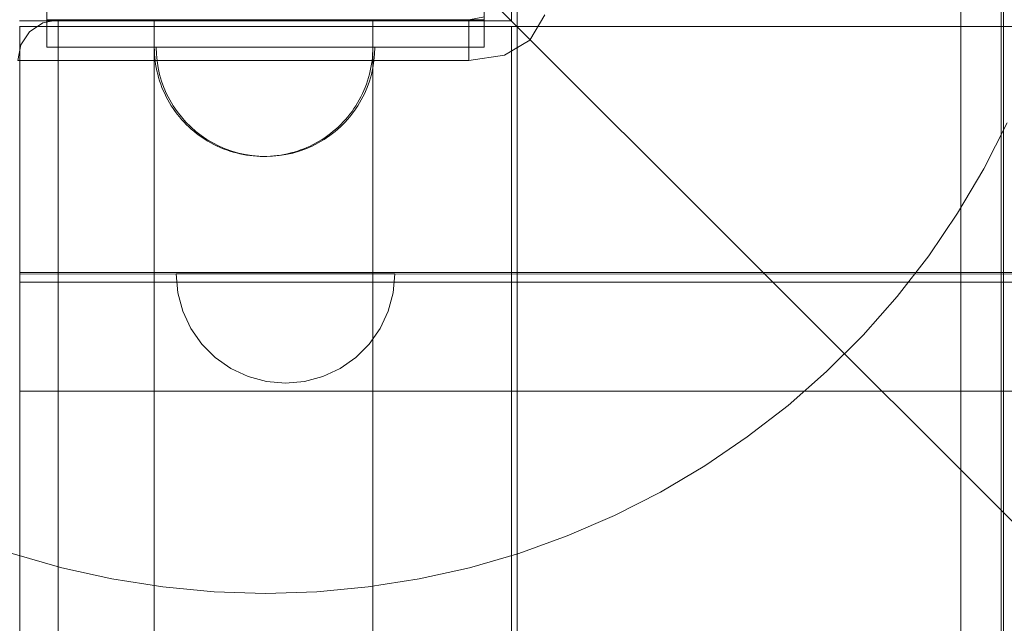
# Model space of a CAD drawing. Units: millimetres. Extents: x 36929 to 46848, y 22568 to 28715.
# Drawn here: x 42668 to 42848, y 25200 to 25311 of the extents above; entities that cross this region are included whole.
import ezdxf

# ---------------------------------------------------------------- set-up
doc = ezdxf.new("R2010")
doc.units = ezdxf.units.MM
doc.header["$MEASUREMENT"] = 0
for name, color, linetype, lineweight in [('Wnętrze - Umeblowanie_Nr_pióra__1_Nr_pióra__7', 7, 'Continuous', 18), ('Wnętrze - Umeblowanie_Nr_pióra__21_Nr_pióra__7', 7, 'Continuous', 18), ('Wnętrze - Umeblowanie_Nr_pióra__4_Nr_pióra__7', 7, 'Continuous', 18), ('Wnętrze - Umeblowanie_Nr_pióra__61_Nr_pióra__7', 7, 'Continuous', 18), ('Wnętrze - Umeblowanie_Nr_pióra__87_Nr_pióra__7', 7, 'Continuous', 18), ('Wnętrze - Umeblowanie_Nr_pióra__89_Nr_pióra__7', 7, 'Continuous', 18), ('Wnętrze - Umeblowanie_Nr_pióra__90_Nr_pióra__7', 7, 'Continuous', 18)]:
    doc.layers.add(name, color=color, linetype=linetype, lineweight=lineweight)

msp = doc.modelspace()

# ---------------------------------------------------------------- linework, layer by layer
at = {"layer": 'Wnętrze - Umeblowanie_Nr_pióra__1_Nr_pióra__7', "linetype": 'Continuous'}
for p, q in [((42667.94, 25400.55), (43567.98, 24500.5)), ((42757.94, 25400.55), (42757.94, 25310.55)), ((42759.01, 25400.56), (42759.01, 25301.68)), ((42848.01, 25301.67), (42848.01, 25400.56)), ((42667.94, 25310.55), (42757.94, 25310.55)), ((42672.94, 25310.71), (42697.94, 25310.71)), ((42672.94, 25305.71), (42672.94, 25310.71)), ((42697.94, 25310.71), (42727.94, 25310.71)), ((42727.94, 25310.71), (42752.94, 25310.71)), ((42752.94, 25305.71), (42752.94, 25310.71)), ((42756.96, 25309.49), (42667.96, 25309.49)), ((42667.96, 25309.49), (42667.96, 24591.85)), ((42757.94, 25309.49), (42756.96, 25309.49)), ((42758.03, 24591.48), (42757.94, 25309.49)), ((42672.94, 25305.71), (42697.94, 25305.71)), ((42697.94, 25305.71), (42727.94, 25305.71)), ((42727.94, 25305.71), (42752.94, 25305.71)), ((42759.01, 25301.68), (42758.93, 24591.68)), ((42848.01, 24591.67), (42848.01, 25301.67)), ((42844.38, 25283.45), (42848.66, 25291.85)), ((42839.58, 25275.34), (42844.38, 25283.45)), ((42834.29, 25267.55), (42839.58, 25275.34)), ((42828.51, 25260.1), (42834.29, 25267.55)), ((42822.28, 25253.03), (42828.51, 25260.1)), ((42815.62, 25246.37), (42822.28, 25253.03)), ((42808.55, 25240.14), (42815.62, 25246.37)), ((42801.1, 25234.36), (42808.55, 25240.14)), ((42793.31, 25229.06), (42801.1, 25234.36)), ((42785.2, 25224.27), (42793.31, 25229.06)), ((42776.8, 25219.99), (42785.2, 25224.27)), ((42768.15, 25216.25), (42776.8, 25219.99)), ((42759.29, 25213.05), (42768.15, 25216.25)), ((42666.58, 25213.05), (42675.63, 25210.43)), ((42750.24, 25210.43), (42759.29, 25213.05)), ((42675.63, 25210.43), (42684.83, 25208.37)), ((42741.04, 25208.37), (42750.24, 25210.43)), ((42684.83, 25208.37), (42694.14, 25206.9)), ((42731.74, 25206.9), (42741.04, 25208.37)), ((42694.14, 25206.9), (42703.52, 25206.01)), ((42703.52, 25206.01), (42712.94, 25205.71)), ((42712.94, 25205.71), (42722.35, 25206.01)), ((42722.35, 25206.01), (42731.74, 25206.9))]:
    msp.add_line(p, q, dxfattribs=at)
at = {"layer": 'Wnętrze - Umeblowanie_Nr_pióra__21_Nr_pióra__7', "linetype": 'Continuous'}
for p, q in [((43568.02, 25262.72), (42667.96, 25262.72)), ((42667.96, 25262.72), (42667.96, 25242.72)), ((42667.96, 25242.72), (42668.19, 25242.72)), ((42668.19, 25242.72), (43354.87, 25242.72))]:
    msp.add_line(p, q, dxfattribs=at)
at = {"layer": 'Wnętrze - Umeblowanie_Nr_pióra__4_Nr_pióra__7', "linetype": 'Continuous'}
for p, q in [((42672.94, 25400.71), (42672.94, 25310.71)), ((42752.94, 25310.71), (42752.94, 25400.71)), ((42692.59, 25305.1), (42692.58, 25305.73)), ((42692.62, 25305.73), (42692.59, 25305.73)), ((42692.62, 25304.47), (42692.59, 25305.1)), ((42692.67, 25305.73), (42692.62, 25305.73)), ((42692.73, 25305.73), (42692.67, 25305.73)), ((42692.82, 25305.73), (42692.73, 25305.73)), ((42692.93, 25305.73), (42692.82, 25305.73)), ((42693.06, 25305.73), (42692.93, 25305.73)), ((42692.98, 25304.46), (42692.94, 25305.71)), ((42692.98, 25304.46), (42692.94, 25305.71)), ((42692.98, 25305.71), (42692.94, 25305.71)), ((42693.09, 25305.71), (42692.98, 25305.71)), ((42693.2, 25305.73), (42693.06, 25305.73)), ((42693.29, 25305.71), (42693.09, 25305.71)), ((42693.37, 25305.73), (42693.2, 25305.73)), ((42693.56, 25305.71), (42693.29, 25305.71)), ((42693.56, 25305.73), (42693.37, 25305.73)), ((42693.76, 25305.73), (42693.56, 25305.73)), ((42693.91, 25305.71), (42693.56, 25305.71)), ((42693.98, 25305.73), (42693.76, 25305.73)), ((42694.34, 25305.71), (42693.91, 25305.71)), ((42694.22, 25305.73), (42693.98, 25305.73)), ((42694.48, 25305.73), (42694.22, 25305.73)), ((42694.84, 25305.71), (42694.34, 25305.71)), ((42694.76, 25305.73), (42694.48, 25305.73)), ((42695.05, 25305.73), (42694.76, 25305.73)), ((42695.41, 25305.71), (42694.84, 25305.71)), ((42695.36, 25305.73), (42695.05, 25305.73)), ((42695.69, 25305.73), (42695.36, 25305.73)), ((42696.05, 25305.71), (42695.41, 25305.71)), ((42696.04, 25305.73), (42695.69, 25305.73)), ((42696.4, 25305.73), (42696.04, 25305.73)), ((42696.76, 25305.71), (42696.05, 25305.71)), ((42696.77, 25305.73), (42696.4, 25305.73)), ((42697.53, 25305.71), (42696.76, 25305.71)), ((42697.17, 25305.73), (42696.77, 25305.73)), ((42697.57, 25305.73), (42697.17, 25305.73)), ((42698.36, 25305.71), (42697.53, 25305.71)), ((42698, 25305.73), (42697.57, 25305.73)), ((42698.43, 25305.73), (42698, 25305.73)), ((42699.24, 25305.71), (42698.36, 25305.71)), ((42698.89, 25305.73), (42698.43, 25305.73)), ((42699.35, 25305.73), (42698.89, 25305.73)), ((42700.19, 25305.71), (42699.24, 25305.71)), ((42699.83, 25305.73), (42699.35, 25305.73)), ((42700.32, 25305.73), (42699.83, 25305.73)), ((42701.18, 25305.71), (42700.19, 25305.71)), ((42700.82, 25305.73), (42700.32, 25305.73)), ((42701.33, 25305.73), (42700.82, 25305.73)), ((42702.22, 25305.71), (42701.18, 25305.71)), ((42701.86, 25305.73), (42701.33, 25305.73)), ((42702.4, 25305.73), (42701.86, 25305.73)), ((42703.3, 25305.71), (42702.22, 25305.71)), ((42702.94, 25305.73), (42702.4, 25305.73)), ((42703.5, 25305.73), (42702.94, 25305.73)), ((42704.42, 25305.71), (42703.3, 25305.71)), ((42704.06, 25305.73), (42703.5, 25305.73)), ((42704.63, 25305.73), (42704.06, 25305.73)), ((42705.57, 25305.71), (42704.42, 25305.71)), ((42705.21, 25305.73), (42704.63, 25305.73)), ((42705.8, 25305.73), (42705.21, 25305.73)), ((42706.76, 25305.71), (42705.57, 25305.71)), ((42706.4, 25305.73), (42705.8, 25305.73)), ((42707, 25305.73), (42706.4, 25305.73)), ((42707.96, 25305.71), (42706.76, 25305.71)), ((42707.6, 25305.73), (42707, 25305.73)), ((42708.21, 25305.73), (42707.6, 25305.73)), ((42709.19, 25305.71), (42707.96, 25305.71)), ((42708.83, 25305.73), (42708.21, 25305.73)), ((42709.45, 25305.73), (42708.83, 25305.73)), ((42710.43, 25305.71), (42709.19, 25305.71)), ((42710.07, 25305.73), (42709.45, 25305.73)), ((42710.69, 25305.73), (42710.07, 25305.73)), ((42711.68, 25305.71), (42710.43, 25305.71)), ((42711.32, 25305.73), (42710.69, 25305.73)), ((42711.95, 25305.73), (42711.32, 25305.73)), ((42712.94, 25305.71), (42711.68, 25305.71)), ((42712.58, 25305.73), (42711.95, 25305.73)), ((42713.2, 25305.73), (42712.58, 25305.73)), ((42714.19, 25305.71), (42712.94, 25305.71)), ((42713.83, 25305.73), (42713.2, 25305.73)), ((42714.46, 25305.73), (42713.83, 25305.73)), ((42715.44, 25305.71), (42714.19, 25305.71)), ((42715.08, 25305.73), (42714.46, 25305.73)), ((42715.71, 25305.73), (42715.08, 25305.73)), ((42716.68, 25305.71), (42715.44, 25305.71)), ((42716.32, 25305.73), (42715.71, 25305.73)), ((42716.94, 25305.73), (42716.32, 25305.73)), ((42717.91, 25305.71), (42716.68, 25305.71)), ((42717.55, 25305.73), (42716.94, 25305.73)), ((42718.16, 25305.73), (42717.55, 25305.73)), ((42719.12, 25305.71), (42717.91, 25305.71)), ((42718.76, 25305.73), (42718.16, 25305.73)), ((42719.35, 25305.73), (42718.76, 25305.73)), ((42720.3, 25305.71), (42719.12, 25305.71)), ((42719.94, 25305.73), (42719.35, 25305.73)), ((42720.52, 25305.73), (42719.94, 25305.73)), ((42721.45, 25305.71), (42720.3, 25305.71)), ((42721.09, 25305.73), (42720.52, 25305.73)), ((42721.66, 25305.73), (42721.09, 25305.73)), ((42722.57, 25305.71), (42721.45, 25305.71)), ((42722.21, 25305.73), (42721.66, 25305.73)), ((42722.76, 25305.73), (42722.21, 25305.73)), ((42723.65, 25305.71), (42722.57, 25305.71)), ((42723.29, 25305.73), (42722.76, 25305.73)), ((42723.82, 25305.73), (42723.29, 25305.73)), ((42724.69, 25305.71), (42723.65, 25305.71)), ((42724.33, 25305.73), (42723.82, 25305.73)), ((42724.83, 25305.73), (42724.33, 25305.73)), ((42725.68, 25305.71), (42724.69, 25305.71)), ((42725.33, 25305.73), (42724.83, 25305.73)), ((42725.8, 25305.73), (42725.33, 25305.73)), ((42726.63, 25305.71), (42725.68, 25305.71)), ((42726.27, 25305.73), (42725.8, 25305.73)), ((42726.72, 25305.73), (42726.27, 25305.73)), ((42727.52, 25305.71), (42726.63, 25305.71)), ((42727.16, 25305.73), (42726.72, 25305.73)), ((42727.58, 25305.73), (42727.16, 25305.73)), ((42728.35, 25305.71), (42727.52, 25305.71)), ((42727.99, 25305.73), (42727.58, 25305.73)), ((42728.38, 25305.73), (42727.99, 25305.73)), ((42729.12, 25305.71), (42728.35, 25305.71)), ((42728.76, 25305.73), (42728.38, 25305.73)), ((42729.12, 25305.73), (42728.76, 25305.73)), ((42729.46, 25305.73), (42729.12, 25305.73)), ((42729.82, 25305.71), (42729.12, 25305.71)), ((42729.79, 25305.73), (42729.46, 25305.73)), ((42730.1, 25305.73), (42729.79, 25305.73)), ((42730.46, 25305.71), (42729.82, 25305.71)), ((42730.4, 25305.73), (42730.1, 25305.73)), ((42730.67, 25305.73), (42730.4, 25305.73)), ((42731.03, 25305.71), (42730.46, 25305.71)), ((42730.93, 25305.73), (42730.67, 25305.73)), ((42731.17, 25305.73), (42730.93, 25305.73)), ((42731.53, 25305.71), (42731.03, 25305.71)), ((42731.39, 25305.73), (42731.17, 25305.73)), ((42731.6, 25305.73), (42731.39, 25305.73)), ((42731.96, 25305.71), (42731.53, 25305.71)), ((42731.78, 25305.73), (42731.6, 25305.73)), ((42731.95, 25305.73), (42731.78, 25305.73)), ((42732.09, 25305.73), (42731.95, 25305.73)), ((42732.31, 25305.71), (42731.96, 25305.71)), ((42732.22, 25305.73), (42732.09, 25305.73)), ((42732.33, 25305.73), (42732.22, 25305.73)), ((42732.58, 25305.71), (42732.31, 25305.71)), ((42732.42, 25305.73), (42732.33, 25305.73)), ((42732.49, 25305.73), (42732.42, 25305.73)), ((42732.54, 25305.73), (42732.49, 25305.73)), ((42732.57, 25305.73), (42732.54, 25305.73)), ((42732.54, 25304.47), (42732.57, 25305.1)), ((42732.57, 25305.1), (42732.58, 25305.73)), ((42732.78, 25305.71), (42732.58, 25305.71)), ((42732.9, 25305.71), (42732.78, 25305.71)), ((42732.9, 25304.46), (42732.94, 25305.71)), ((42732.9, 25304.46), (42732.94, 25305.71)), ((42732.94, 25305.71), (42732.9, 25305.71)), ((42692.67, 25303.85), (42692.62, 25304.47)), ((42692.73, 25303.22), (42692.67, 25303.85)), ((42692.82, 25302.6), (42692.73, 25303.22)), ((42693.09, 25303.21), (42692.98, 25304.46)), ((42693.09, 25303.21), (42692.98, 25304.46)), ((42732.33, 25302.6), (42732.42, 25303.22)), ((42732.42, 25303.22), (42732.49, 25303.85)), ((42732.49, 25303.85), (42732.54, 25304.47)), ((42732.78, 25303.21), (42732.9, 25304.46)), ((42732.78, 25303.21), (42732.9, 25304.46)), ((42692.93, 25301.98), (42692.82, 25302.6)), ((42693.06, 25301.37), (42692.93, 25301.98)), ((42693.29, 25301.97), (42693.09, 25303.21)), ((42693.29, 25301.97), (42693.09, 25303.21)), ((42693.56, 25300.74), (42693.29, 25301.97)), ((42693.56, 25300.74), (42693.29, 25301.97)), ((42732.09, 25301.37), (42732.22, 25301.98)), ((42732.22, 25301.98), (42732.33, 25302.6)), ((42732.31, 25300.74), (42732.58, 25301.97)), ((42732.31, 25300.74), (42732.58, 25301.97)), ((42732.58, 25301.97), (42732.78, 25303.21)), ((42732.58, 25301.97), (42732.78, 25303.21)), ((42693.2, 25300.76), (42693.06, 25301.37)), ((42693.37, 25300.15), (42693.2, 25300.76)), ((42693.56, 25299.55), (42693.37, 25300.15)), ((42693.91, 25299.53), (42693.56, 25300.74)), ((42693.91, 25299.53), (42693.56, 25300.74)), ((42731.6, 25299.55), (42731.78, 25300.15)), ((42731.78, 25300.15), (42731.95, 25300.76)), ((42731.95, 25300.76), (42732.09, 25301.37)), ((42731.96, 25299.53), (42732.31, 25300.74)), ((42731.96, 25299.53), (42732.31, 25300.74)), ((42693.76, 25298.96), (42693.56, 25299.55)), ((42693.98, 25298.37), (42693.76, 25298.96)), ((42694.34, 25298.35), (42693.91, 25299.53)), ((42694.34, 25298.35), (42693.91, 25299.53)), ((42694.22, 25297.79), (42693.98, 25298.37)), ((42694.84, 25297.2), (42694.34, 25298.35)), ((42694.84, 25297.2), (42694.34, 25298.35)), ((42730.93, 25297.79), (42731.17, 25298.37)), ((42731.03, 25297.2), (42731.53, 25298.35)), ((42731.03, 25297.2), (42731.53, 25298.35)), ((42731.17, 25298.37), (42731.39, 25298.96)), ((42731.39, 25298.96), (42731.6, 25299.55)), ((42731.53, 25298.35), (42731.96, 25299.53)), ((42731.53, 25298.35), (42731.96, 25299.53)), ((42694.48, 25297.22), (42694.22, 25297.79)), ((42694.76, 25296.65), (42694.48, 25297.22)), ((42695.05, 25296.1), (42694.76, 25296.65)), ((42695.41, 25296.08), (42694.84, 25297.2)), ((42695.41, 25296.08), (42694.84, 25297.2)), ((42695.36, 25295.55), (42695.05, 25296.1)), ((42696.05, 25295), (42695.41, 25296.08)), ((42696.05, 25295), (42695.41, 25296.08)), ((42729.79, 25295.55), (42730.1, 25296.1)), ((42729.82, 25295), (42730.46, 25296.08)), ((42729.82, 25295), (42730.46, 25296.08)), ((42730.1, 25296.1), (42730.4, 25296.65)), ((42730.4, 25296.65), (42730.67, 25297.22)), ((42730.46, 25296.08), (42731.03, 25297.2)), ((42730.46, 25296.08), (42731.03, 25297.2)), ((42730.67, 25297.22), (42730.93, 25297.79)), ((42695.69, 25295.01), (42695.36, 25295.55)), ((42696.04, 25294.49), (42695.69, 25295.01)), ((42696.4, 25293.97), (42696.04, 25294.49)), ((42696.76, 25293.96), (42696.05, 25295)), ((42696.76, 25293.96), (42696.05, 25295)), ((42728.76, 25293.97), (42729.12, 25294.49)), ((42729.12, 25294.49), (42729.46, 25295.01)), ((42729.12, 25293.96), (42729.82, 25295)), ((42729.12, 25293.96), (42729.82, 25295)), ((42729.46, 25295.01), (42729.79, 25295.55)), ((42696.77, 25293.47), (42696.4, 25293.97)), ((42697.53, 25292.96), (42696.76, 25293.96)), ((42697.53, 25292.96), (42696.76, 25293.96)), ((42697.17, 25292.98), (42696.77, 25293.47)), ((42697.57, 25292.5), (42697.17, 25292.98)), ((42698.36, 25292.02), (42697.53, 25292.96)), ((42698.36, 25292.02), (42697.53, 25292.96)), ((42698, 25292.04), (42697.57, 25292.5)), ((42727.16, 25292.04), (42727.58, 25292.5)), ((42727.52, 25292.02), (42728.35, 25292.96)), ((42727.52, 25292.02), (42728.35, 25292.96)), ((42727.58, 25292.5), (42727.99, 25292.98)), ((42727.99, 25292.98), (42728.38, 25293.47)), ((42728.35, 25292.96), (42729.12, 25293.96)), ((42728.35, 25292.96), (42729.12, 25293.96)), ((42728.38, 25293.47), (42728.76, 25293.97)), ((42698.43, 25291.59), (42698, 25292.04)), ((42699.24, 25291.13), (42698.36, 25292.02)), ((42699.24, 25291.13), (42698.36, 25292.02)), ((42698.89, 25291.15), (42698.43, 25291.59)), ((42699.35, 25290.73), (42698.89, 25291.15)), ((42700.19, 25290.3), (42699.24, 25291.13)), ((42700.19, 25290.3), (42699.24, 25291.13)), ((42699.83, 25290.32), (42699.35, 25290.73)), ((42725.33, 25290.32), (42725.8, 25290.73)), ((42725.68, 25290.3), (42726.63, 25291.13)), ((42725.68, 25290.3), (42726.63, 25291.13)), ((42725.8, 25290.73), (42726.27, 25291.15)), ((42726.27, 25291.15), (42726.72, 25291.59)), ((42726.63, 25291.13), (42727.52, 25292.02)), ((42726.63, 25291.13), (42727.52, 25292.02)), ((42726.72, 25291.59), (42727.16, 25292.04)), ((42700.32, 25289.93), (42699.83, 25290.32)), ((42701.18, 25289.53), (42700.19, 25290.3)), ((42701.18, 25289.53), (42700.19, 25290.3)), ((42700.82, 25289.55), (42700.32, 25289.93)), ((42701.33, 25289.19), (42700.82, 25289.55)), ((42702.22, 25288.83), (42701.18, 25289.53)), ((42702.22, 25288.83), (42701.18, 25289.53)), ((42701.86, 25288.84), (42701.33, 25289.19)), ((42702.4, 25288.52), (42701.86, 25288.84)), ((42703.3, 25288.19), (42702.22, 25288.83)), ((42703.3, 25288.19), (42702.22, 25288.83)), ((42722.57, 25288.19), (42723.65, 25288.83)), ((42722.57, 25288.19), (42723.65, 25288.83)), ((42722.76, 25288.52), (42723.29, 25288.84)), ((42723.29, 25288.84), (42723.82, 25289.19)), ((42723.65, 25288.83), (42724.69, 25289.53)), ((42723.65, 25288.83), (42724.69, 25289.53)), ((42723.82, 25289.19), (42724.33, 25289.55)), ((42724.33, 25289.55), (42724.83, 25289.93)), ((42724.69, 25289.53), (42725.68, 25290.3)), ((42724.69, 25289.53), (42725.68, 25290.3)), ((42724.83, 25289.93), (42725.33, 25290.32)), ((42702.94, 25288.2), (42702.4, 25288.52)), ((42703.5, 25287.91), (42702.94, 25288.2)), ((42704.42, 25287.62), (42703.3, 25288.19)), ((42704.42, 25287.62), (42703.3, 25288.19)), ((42704.06, 25287.63), (42703.5, 25287.91)), ((42704.63, 25287.38), (42704.06, 25287.63)), ((42705.57, 25287.12), (42704.42, 25287.62)), ((42705.57, 25287.12), (42704.42, 25287.62)), ((42705.21, 25287.14), (42704.63, 25287.38)), ((42705.8, 25286.91), (42705.21, 25287.14)), ((42706.76, 25286.69), (42705.57, 25287.12)), ((42706.76, 25286.69), (42705.57, 25287.12)), ((42719.12, 25286.69), (42720.3, 25287.12)), ((42719.12, 25286.69), (42720.3, 25287.12)), ((42719.35, 25286.91), (42719.94, 25287.14)), ((42719.94, 25287.14), (42720.52, 25287.38)), ((42720.3, 25287.12), (42721.45, 25287.62)), ((42720.3, 25287.12), (42721.45, 25287.62)), ((42720.52, 25287.38), (42721.09, 25287.63)), ((42721.09, 25287.63), (42721.66, 25287.91)), ((42721.45, 25287.62), (42722.57, 25288.19)), ((42721.45, 25287.62), (42722.57, 25288.19)), ((42721.66, 25287.91), (42722.21, 25288.2)), ((42722.21, 25288.2), (42722.76, 25288.52)), ((42706.4, 25286.71), (42705.8, 25286.91)), ((42707, 25286.52), (42706.4, 25286.71)), ((42707.96, 25286.34), (42706.76, 25286.69)), ((42707.96, 25286.34), (42706.76, 25286.69)), ((42707.6, 25286.36), (42707, 25286.52)), ((42708.21, 25286.21), (42707.6, 25286.36)), ((42709.19, 25286.07), (42707.96, 25286.34)), ((42709.19, 25286.07), (42707.96, 25286.34)), ((42708.83, 25286.08), (42708.21, 25286.21)), ((42709.45, 25285.98), (42708.83, 25286.08)), ((42710.43, 25285.87), (42709.19, 25286.07)), ((42710.43, 25285.87), (42709.19, 25286.07)), ((42710.07, 25285.89), (42709.45, 25285.98)), ((42710.69, 25285.82), (42710.07, 25285.89)), ((42711.68, 25285.75), (42710.43, 25285.87)), ((42711.68, 25285.75), (42710.43, 25285.87)), ((42711.32, 25285.77), (42710.69, 25285.82)), ((42711.95, 25285.74), (42711.32, 25285.77)), ((42712.94, 25285.71), (42711.68, 25285.75)), ((42712.94, 25285.71), (42711.68, 25285.75)), ((42712.58, 25285.73), (42711.95, 25285.74)), ((42712.58, 25285.73), (42713.2, 25285.74)), ((42712.94, 25285.71), (42714.19, 25285.75)), ((42712.94, 25285.71), (42714.19, 25285.75)), ((42713.2, 25285.74), (42713.83, 25285.77)), ((42713.83, 25285.77), (42714.46, 25285.82)), ((42714.19, 25285.75), (42715.44, 25285.87)), ((42714.19, 25285.75), (42715.44, 25285.87)), ((42714.46, 25285.82), (42715.08, 25285.89)), ((42715.08, 25285.89), (42715.71, 25285.98)), ((42715.44, 25285.87), (42716.68, 25286.07)), ((42715.44, 25285.87), (42716.68, 25286.07)), ((42715.71, 25285.98), (42716.32, 25286.08)), ((42716.32, 25286.08), (42716.94, 25286.21)), ((42716.68, 25286.07), (42717.91, 25286.34)), ((42716.68, 25286.07), (42717.91, 25286.34)), ((42716.94, 25286.21), (42717.55, 25286.36)), ((42717.55, 25286.36), (42718.16, 25286.52)), ((42717.91, 25286.34), (42719.12, 25286.69)), ((42717.91, 25286.34), (42719.12, 25286.69)), ((42718.16, 25286.52), (42718.76, 25286.71)), ((42718.76, 25286.71), (42719.35, 25286.91)), ((42696.89, 25260.74), (42696.59, 25264.21)), ((42696.89, 25264.21), (42696.59, 25264.21)), ((42697.8, 25264.21), (42696.89, 25264.21)), ((42699.27, 25264.21), (42697.8, 25264.21)), ((42701.27, 25264.21), (42699.27, 25264.21)), ((42703.74, 25264.21), (42701.27, 25264.21)), ((42706.59, 25264.21), (42703.74, 25264.21)), ((42709.75, 25264.21), (42706.59, 25264.21)), ((42713.12, 25264.21), (42709.75, 25264.21)), ((42716.59, 25264.21), (42713.12, 25264.21)), ((42720.06, 25264.21), (42716.59, 25264.21)), ((42723.43, 25264.21), (42720.06, 25264.21)), ((42726.59, 25264.21), (42723.43, 25264.21)), ((42729.45, 25264.21), (42726.59, 25264.21)), ((42731.91, 25264.21), (42729.45, 25264.21)), ((42733.91, 25264.21), (42731.91, 25264.21)), ((42735.38, 25264.21), (42733.91, 25264.21)), ((42736.29, 25264.21), (42735.38, 25264.21)), ((42736.29, 25260.74), (42736.59, 25264.21)), ((42736.59, 25264.21), (42736.29, 25264.21)), ((42697.8, 25257.37), (42696.89, 25260.74)), ((42735.38, 25257.37), (42736.29, 25260.74)), ((42699.27, 25254.21), (42697.8, 25257.37)), ((42733.91, 25254.21), (42735.38, 25257.37)), ((42701.27, 25251.36), (42699.27, 25254.21)), ((42731.91, 25251.36), (42733.91, 25254.21)), ((42703.74, 25248.89), (42701.27, 25251.36)), ((42729.45, 25248.89), (42731.91, 25251.36)), ((42706.59, 25246.89), (42703.74, 25248.89)), ((42726.59, 25246.89), (42729.45, 25248.89)), ((42709.75, 25245.42), (42706.59, 25246.89)), ((42723.43, 25245.42), (42726.59, 25246.89)), ((42713.12, 25244.52), (42709.75, 25245.42)), ((42716.59, 25244.21), (42713.12, 25244.52)), ((42716.59, 25244.21), (42720.06, 25244.52)), ((42720.06, 25244.52), (42723.43, 25245.42))]:
    msp.add_line(p, q, dxfattribs=at)
at = {"layer": 'Wnętrze - Umeblowanie_Nr_pióra__61_Nr_pióra__7', "linetype": 'Continuous'}
for p, q in [((42667.94, 25309.49), (43567.98, 25309.49)), ((42667.94, 25264.49), (43567.98, 25264.49))]:
    msp.add_line(p, q, dxfattribs=at)
at = {"layer": 'Wnętrze - Umeblowanie_Nr_pióra__87_Nr_pióra__7', "linetype": 'Continuous'}
for p, q in [((42692.58, 25305.73), (42692.58, 25310.73)), ((42732.58, 25310.73), (42732.58, 25305.73)), ((42732.58, 25305.73), (42692.58, 25305.73)), ((43568.16, 25264.11), (42667.96, 25264.22)), ((42667.96, 25264.22), (42667.96, 25262.72)), ((42667.96, 25262.72), (43568.16, 25262.61))]:
    msp.add_line(p, q, dxfattribs=at)
at = {"layer": 'Wnętrze - Umeblowanie_Nr_pióra__89_Nr_pióra__7', "linetype": 'Continuous'}
for p, q in [((42840.15, 24508.15), (42840.15, 25393.31)), ((42847.58, 24508.15), (42847.58, 25393.31)), ((42675, 25310.73), (42672.16, 25310.17)), ((42675, 25310.73), (42675, 25310.17)), ((42675, 25310.73), (42750.15, 25310.73)), ((42750.15, 25310.73), (42753, 25311.3)), ((42750.15, 25310.73), (42750.15, 25310.17)), ((42764.07, 25311.66), (42761.29, 25307.02)), ((42669.75, 25308.56), (42672.16, 25310.17)), ((42675, 25310.17), (42675, 25308.56)), ((42750.15, 25308.56), (42750.15, 25310.17)), ((42668.14, 25306.15), (42669.75, 25308.56)), ((42675, 25308.56), (42675, 25306.15)), ((42750.15, 25306.15), (42750.15, 25308.56)), ((42761.29, 25307.02), (42756.65, 25304.24)), ((42667.58, 25303.31), (42668.14, 25306.15)), ((42675, 25303.31), (42675, 25306.15)), ((42750.15, 25303.31), (42750.15, 25306.15)), ((42667.58, 25303.31), (42668.14, 25303.31)), ((42669.75, 25303.31), (42668.14, 25303.31)), ((42672.16, 25303.31), (42669.75, 25303.31)), ((42675, 25303.31), (42672.16, 25303.31)), ((42675, 24598.15), (42675, 25303.31)), ((42675, 25303.31), (42750.15, 25303.31)), ((42750.15, 25303.31), (42756.65, 25304.24))]:
    msp.add_line(p, q, dxfattribs=at)
at = {"layer": 'Wnętrze - Umeblowanie_Nr_pióra__90_Nr_pióra__7', "linetype": 'Continuous'}
for p, q in [((42692.58, 25310.73), (42692.58, 24590.73)), ((42732.58, 25310.73), (42732.58, 24590.73))]:
    msp.add_line(p, q, dxfattribs=at)

doc.saveas('drawing.dxf')
